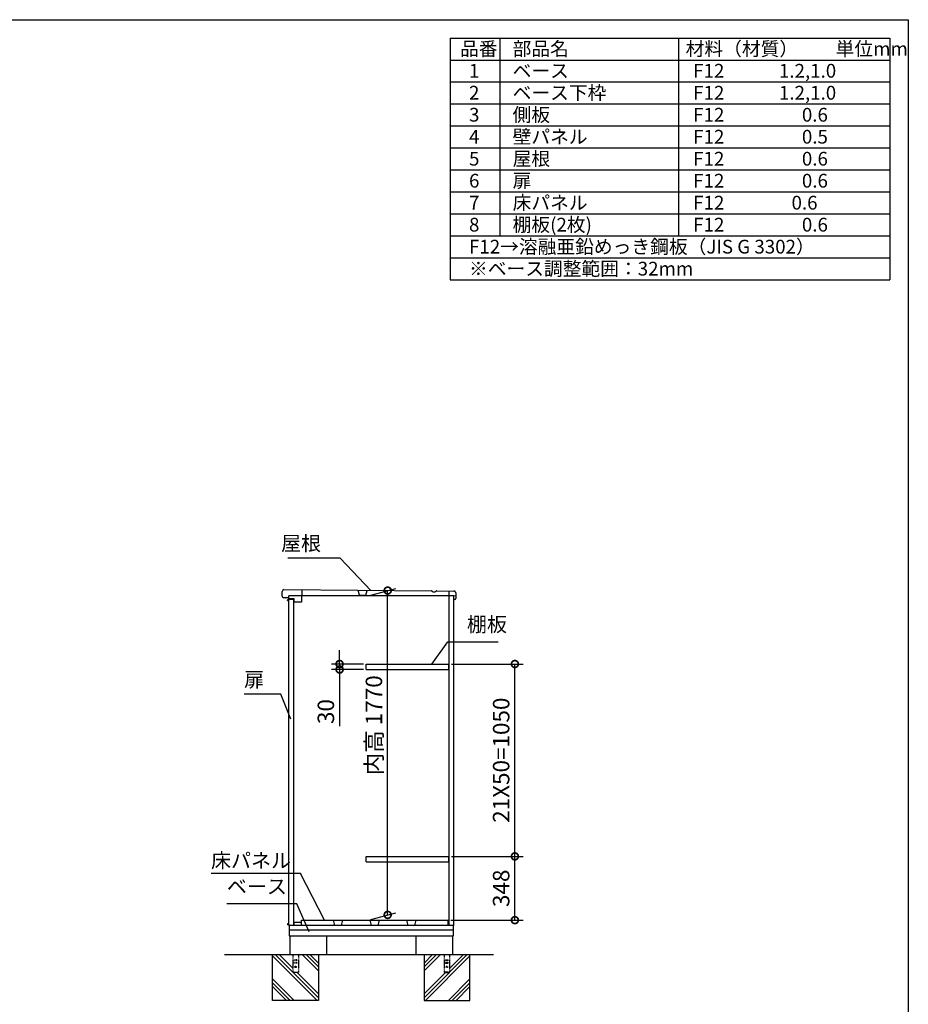
# Model space of a CAD drawing. Extents: x 105 to 12173, y 64 to 8557.
# Drawn here: x 7320 to 12170, y 3183 to 8557 of the extents above; entities that cross this region are included whole.
import ezdxf

# ---------------------------------------------------------------- set-up
doc = ezdxf.new("R2010")
doc.units = 0
doc.header["$LTSCALE"] = 20
doc.header["$PDMODE"] = 3
doc.header["$PDSIZE"] = 2
doc.linetypes.add('HIDDEN', pattern=[0.375, 0.25, -0.125])
doc.layers.get('0').update_dxf_attribs({"linetype": 'CONTINUOUS'})
doc.layers.get('DEFPOINTS').update_dxf_attribs({"linetype": 'CONTINUOUS'})
for name, color, linetype in [('仕様書枠', 230, 'CONTINUOUS'), ('寸法', 4, 'CONTINUOUS'), ('文字', 7, 'CONTINUOUS'), ('点線', 2, 'HIDDEN'), ('細線', 5, 'CONTINUOUS'), ('部品1', 7, 'CONTINUOUS'), ('Ｇ．Ｌ', 30, 'CONTINUOUS')]:
    doc.layers.add(name, color=color, linetype=linetype)
doc.styles.add('STYLE1', font='isocp.shx', dxfattribs={"bigfont": 'bigfont.shx'})
doc.dimstyles.new('INABA_S30G', dxfattribs={"dimscale": 30, "dimtxt": 3, "dimasz": 2.5, "dimexe": 1.5, "dimexo": 0.5, "dimgap": 1, "dimtad": 3, "dimdec": 1, "dimdsep": 46, "dimtxsty": 'STYLE1', "dimblk1": 'DOTSMALL', "dimblk2": 'DOTSMALL', "dimsah": 1, "dimcen": 0, "dimclrt": 7, "dimadec": 0, "dimazin": 0, "dimtfac": 1, "dimtdec": 4, "dimtix": 1, "dimtmove": 0, "dimatfit": 3, "dimldrblk": 'DOTSMALL', "dimfxl": 1, "dimtolj": 1, "dimtzin": 0, "dimarcsym": 0})

# ---------------------------------------------------------------- blocks, each defined once
blk = doc.blocks.new('_DOTSMALL')
at = {"color": 0, "linetype": 'ByBlock', "ltscale": 50, "const_width": 0.5}
blk.add_lwpolyline([(-0.0625, 0, 1), (0.0625, 0, 1)], format="xyb", close=True, dxfattribs=at)
blk = doc.blocks.new('*D53')
at = {"layer": 'DEFPOINTS', "color": 0, "ltscale": 50}
for p in [(9066.2, 5040.6), (9211.5, 5040.6), (9211.5, 5010.6)]:
    blk.add_point(p, dxfattribs=at)
at = {"layer": '寸法', "color": 0, "lineweight": -2, "ltscale": 50}
for p, q in [((9066.2, 5040.6), (9066.2, 5115.6)), ((9196.5, 5040.6), (9021.2, 5040.6)), ((9196.5, 5010.6), (9021.2, 5010.6)), ((9066.2, 5040.6), (9066.2, 5010.6)), ((9066.2, 5010.6), (9066.2, 4701.5))]:
    blk.add_line(p, q, dxfattribs=at)
at = {"layer": '寸法', "color": 0, "lineweight": -2, "ltscale": 50, "xscale": 75, "yscale": 75, "zscale": 75}
for p, rotation in [((9066.2, 5040.6), 270), ((9066.2, 5010.6), 90)]:
    blk.add_blockref('_DOTSMALL', p, dxfattribs=dict(at, rotation=rotation))
at = {"layer": '寸法', "color": 7, "ltscale": 50, "insert": (8991.2, 4781.1), "char_height": 90, "attachment_point": 5, "rotation": 90, "style": 'STYLE1'}
blk.add_mtext('\\A1;30', dxfattribs=at)
blk = doc.blocks.new('*D54')
at = {"layer": 'DEFPOINTS', "color": 0, "ltscale": 50}
for p in [(9661.5, 3990.6), (10022.9, 3990.6), (9658.5, 3642.6)]:
    blk.add_point(p, dxfattribs=at)
at = {"layer": '寸法', "color": 0, "lineweight": -2, "ltscale": 50}
for p, q in [((9676.5, 3990.6), (10067.9, 3990.6)), ((10022.9, 3642.6), (10022.9, 3990.6)), ((9673.5, 3642.6), (10067.9, 3642.6))]:
    blk.add_line(p, q, dxfattribs=at)
at = {"layer": '寸法', "color": 0, "lineweight": -2, "ltscale": 50, "xscale": 75, "yscale": 75, "zscale": 75}
for p, rotation in [((10022.9, 3990.6), 90), ((10022.9, 3642.6), 270)]:
    blk.add_blockref('_DOTSMALL', p, dxfattribs=dict(at, rotation=rotation))
at = {"layer": '寸法', "color": 7, "ltscale": 50, "insert": (9947.9, 3816.6), "char_height": 90, "attachment_point": 5, "rotation": 90, "style": 'STYLE1'}
blk.add_mtext('\\A1;348', dxfattribs=at)
blk = doc.blocks.new('*D55')
at = {"layer": 'DEFPOINTS', "color": 0, "ltscale": 50}
for p in [(9328.5, 5441.3), (9221.5, 5412.6), (9221.5, 3642.6)]:
    blk.add_point(p, dxfattribs=at)
at = {"layer": '寸法', "color": 0, "lineweight": -2, "ltscale": 50}
for p, q in [((9236.5, 5416.6), (9373.5, 5453.3)), ((9328.5, 3671.3), (9328.5, 5441.3)), ((9236.5, 3646.6), (9373.5, 3683.3))]:
    blk.add_line(p, q, dxfattribs=at)
at = {"layer": '寸法', "color": 0, "lineweight": -2, "ltscale": 50, "xscale": 75, "yscale": 75, "zscale": 75}
for p, rotation in [((9328.5, 5441.3), 90), ((9328.5, 3671.3), 270)]:
    blk.add_blockref('_DOTSMALL', p, dxfattribs=dict(at, rotation=rotation))
at = {"layer": '寸法', "color": 7, "ltscale": 50, "insert": (9253.5, 4706.3), "char_height": 90, "attachment_point": 5, "rotation": 90, "style": 'STYLE1'}
blk.add_mtext('\\A1;内高 1770', dxfattribs=at)
blk = doc.blocks.new('*D56')
at = {"layer": 'DEFPOINTS', "color": 0, "ltscale": 50}
for p in [(9661.5, 5040.6), (10022.9, 5040.6), (9661.5, 3990.6)]:
    blk.add_point(p, dxfattribs=at)
at = {"layer": '寸法', "color": 0, "lineweight": -2, "ltscale": 50}
for p, q in [((9676.5, 5040.6), (10067.9, 5040.6)), ((10022.9, 3990.6), (10022.9, 5040.6)), ((9676.5, 3990.6), (10067.9, 3990.6))]:
    blk.add_line(p, q, dxfattribs=at)
at = {"layer": '寸法', "color": 0, "lineweight": -2, "ltscale": 50, "xscale": 75, "yscale": 75, "zscale": 75}
for p, rotation in [((10022.9, 5040.6), 90), ((10022.9, 3990.6), 270)]:
    blk.add_blockref('_DOTSMALL', p, dxfattribs=dict(at, rotation=rotation))
at = {"layer": '寸法', "color": 7, "ltscale": 50, "insert": (9947.9, 4515.6), "char_height": 90, "attachment_point": 5, "rotation": 90, "style": 'STYLE1'}
blk.add_mtext('\\A1;21X50=1050', dxfattribs=at)

msp = doc.modelspace()

# ---------------------------------------------------------------- linework, layer by layer
at = {"layer": '仕様書枠', "ltscale": 50}
for p, q in [((105, 8557.2), (12170.4, 8557.2)), ((12170.4, 8557.2), (12170.4, 228)), ((9670.4, 8457.2), (9670.4, 7137.2)), ((9670.4, 8457.2), (12070.4, 8457.2)), ((9940.4, 8457.2), (9940.4, 7377.2)), ((10915.4, 8457.2), (10915.4, 7377.2)), ((12070.4, 8457.2), (12070.4, 7137.2)), ((9670.4, 8337.2), (12070.4, 8337.2)), ((9670.4, 8217.2), (12070.4, 8217.2)), ((9670.4, 8097.2), (12070.4, 8097.2)), ((9670.4, 7977.2), (12070.4, 7977.2)), ((9670.4, 7857.2), (12070.4, 7857.2)), ((9670.4, 7737.2), (12070.4, 7737.2)), ((9670.4, 7617.2), (12070.4, 7617.2)), ((9670.4, 7497.2), (12070.4, 7497.2)), ((9670.4, 7377.2), (12070.4, 7377.2)), ((9670.4, 7257.2), (12070.4, 7257.2)), ((9670.4, 7137.2), (12070.4, 7137.2))]:
    msp.add_line(p, q, dxfattribs=at)
at = {"layer": '文字', "ltscale": 50}
msp.add_line((9665, 3612.59), (9665, 5412.59), dxfattribs=at)
at = {"layer": '点線'}
for p, q in [((8811, 3454.59), (8811, 3357.09)), ((8841, 3454.59), (8841, 3357.09)), ((9636.5, 3454.59), (9636.5, 3357.09)), ((9666.5, 3454.59), (9666.5, 3357.09)), ((8818.5, 3426.09), (8818.5, 3423.09)), ((8833.5, 3426.09), (8818.5, 3426.09)), ((8833.5, 3423.09), (8818.5, 3423.09)), ((8818.5, 3411.09), (8818.5, 3408.09)), ((8833.5, 3411.09), (8818.5, 3411.09)), ((8833.5, 3408.09), (8818.5, 3408.09)), ((8833.5, 3426.09), (8833.5, 3423.09)), ((8833.5, 3411.09), (8833.5, 3408.09)), ((9644, 3426.09), (9659, 3426.09)), ((9644, 3426.09), (9644, 3423.09)), ((9644, 3423.09), (9659, 3423.09)), ((9644, 3411.09), (9659, 3411.09)), ((9644, 3411.09), (9644, 3408.09)), ((9644, 3408.09), (9659, 3408.09)), ((9659, 3426.09), (9659, 3423.09)), ((9659, 3411.09), (9659, 3408.09)), ((8811, 3359.39), (8841, 3359.39)), ((8841, 3357.09), (8811, 3357.09)), ((9666.5, 3359.39), (9636.5, 3359.39)), ((9636.5, 3357.09), (9666.5, 3357.09))]:
    msp.add_line(p, q, dxfattribs=at)
for centre in [(8826, 3387.59), (9651.5, 3387.59)]:
    msp.add_circle(centre, 4, dxfattribs=at)
at = {"layer": '細線', "ltscale": 50}
for p, q in [((8781.5, 5386.39), (8781.5, 5391.39)), ((8789, 5391.39), (8781.5, 5391.39)), ((8789, 5388.89), (8781.5, 5388.89)), ((8789, 5386.39), (8781.5, 5386.39)), ((8781.5, 5386.39), (8789, 5386.39)), ((8786.5, 5393.39), (8785.5, 5392.39)), ((8785.5, 5392.39), (8789, 5392.39)), ((8785.5, 5392.39), (8785.5, 5391.39)), ((8789, 5393.39), (8786.5, 5393.39)), ((8792.5, 5393.39), (8789, 5393.39)), ((8789.5, 5392.39), (8789, 5392.39)), ((8789.5, 5391.39), (8789, 5391.39)), ((8789.5, 5388.89), (8789, 5388.89)), ((8789.5, 5386.39), (8789, 5386.39)), ((8792.5, 5393.39), (8792.8, 5393.09)), ((8781.5, 3622.79), (8781.5, 3617.79)), ((8781.5, 3622.79), (8789, 3622.79)), ((8788.23, 3622.79), (8781.5, 3622.79)), ((8789, 3620.29), (8781.5, 3620.29)), ((8789, 3617.79), (8781.5, 3617.79)), ((8785.5, 3616.79), (8785.5, 3617.79)), ((8785.5, 3616.79), (8789, 3616.79)), ((8786.5, 3615.79), (8785.5, 3616.79)), ((8789, 3615.79), (8786.5, 3615.79)), ((8789.5, 3622.79), (8789, 3622.79)), ((8789.5, 3620.29), (8789, 3620.29)), ((8789.5, 3617.79), (8789, 3617.79)), ((8789.5, 3616.79), (8789, 3616.79)), ((8792.5, 3615.79), (8789, 3615.79)), ((8792.5, 3615.79), (8792.8, 3616.09)), ((8700.5, 3447.91), (8943.82, 3204.59)), ((8715.04, 3454.59), (8811, 3358.62)), ((8736.25, 3454.59), (8811, 3379.84)), ((8861.74, 3454.59), (8950.5, 3365.83)), ((8882.95, 3454.59), (8950.5, 3387.04)), ((8904.16, 3454.59), (8950.5, 3408.25)), ((9616.26, 3454.59), (9527.5, 3365.83)), ((9595.05, 3454.59), (9527.5, 3387.04)), ((9573.84, 3454.59), (9527.5, 3408.25)), ((9777.5, 3447.91), (9534.18, 3204.59)), ((9741.75, 3454.59), (9666.5, 3379.34)), ((9762.96, 3454.59), (9666.5, 3358.12)), ((8812.54, 3357.09), (8950.5, 3219.12)), ((8833.75, 3357.09), (8950.5, 3240.34)), ((9665.46, 3357.09), (9527.5, 3219.12)), ((9644.25, 3357.09), (9527.5, 3240.34)), ((8700.5, 3322.42), (8818.34, 3204.59)), ((8700.5, 3301.21), (8797.12, 3204.59)), ((8700.5, 3280), (8775.91, 3204.59)), ((9777.5, 3322.42), (9659.67, 3204.59)), ((9777.5, 3301.21), (9680.88, 3204.59)), ((9777.5, 3280), (9702.09, 3204.59))]:
    msp.add_line(p, q, dxfattribs=at)
at = {"layer": '部品1', "ltscale": 50}
for p, q in [((8752.24, 5411.7), (8752.51, 5436.69)), ((8762.61, 5446.59), (9566.79, 5439.74)), ((9571.23, 5437.54), (9570.11, 5438.5)), ((9579.07, 5434.61), (9583.77, 5434.56)), ((9591.67, 5437.33), (9592.81, 5438.26)), ((9596.16, 5439.43), (9690.57, 5438.44)), ((9700.46, 5428.34), (9700.15, 5398.34)), ((8789.64, 5401.59), (8762.14, 5401.59)), ((8768.14, 5401.53), (8768.1, 5397.53)), ((9689, 5412.59), (8789, 5412.59)), ((8789, 3612.59), (8789, 5412.59)), ((8815.5, 5393.09), (8789.5, 5393.09)), ((9689, 3612.59), (9689, 5412.59)), ((9690.15, 5393.39), (9690.15, 5399.39)), ((9695.1, 5393.39), (9690.15, 5393.39)), ((9689, 3612.59), (8789, 3612.59)), ((8789.5, 3616.09), (8815.5, 3616.09)), ((8790.5, 3612.59), (8790.5, 3557.59)), ((9687, 3557.59), (9687, 3612.59)), ((8790.5, 3557.59), (9687, 3557.59)), ((9687, 3588.59), (8792, 3588.59)), ((8794.5, 3557.59), (8794.5, 3454.59)), ((9683, 3554.59), (8794.5, 3554.59)), ((8994.5, 3554.59), (8994.5, 3454.59)), ((9483, 3554.59), (9483, 3454.59)), ((9683, 3557.59), (9683, 3454.59)), ((8700.5, 3204.59), (8700.5, 3454.59)), ((8950.5, 3454.59), (8950.5, 3204.59)), ((9527.5, 3454.59), (9527.5, 3204.59)), ((9777.5, 3204.59), (9777.5, 3454.59)), ((8950.5, 3204.59), (8700.5, 3204.59)), ((9527.5, 3204.59), (9777.5, 3204.59))]:
    msp.add_line(p, q, dxfattribs=at)
at = {"layer": '部品1', "ltscale": 2}
for p, q in [((8859.11, 5445.58), (8858.4, 5378.58)), ((9174.33, 5416.07), (9167.11, 5443.14)), ((9209.33, 5415.7), (9217.14, 5442.72)), ((9663.07, 5438.73), (9662.81, 5413.73)), ((8789.6, 5397.3), (8789.64, 5401.59)), ((8818.59, 5397), (8789.6, 5397.3)), ((8818.41, 5379), (8818.59, 5397)), ((8858.4, 5378.58), (8818.41, 5379)), ((9174.33, 5416.07), (9209.33, 5415.7)), ((9662.81, 5413.73), (9700.31, 5413.34)), ((9211.5, 5010.59), (9211.5, 5040.59)), ((9211.5, 5040.59), (9661.5, 5040.59)), ((9211.5, 5010.59), (9661.5, 5010.59)), ((9661.5, 5010.59), (9661.5, 5040.59)), ((9211.5, 3960.59), (9211.5, 3990.59)), ((9211.5, 3990.59), (9661.5, 3990.59)), ((9661.5, 3960.59), (9661.5, 3990.59)), ((9211.5, 3960.59), (9661.5, 3960.59)), ((8818.5, 3631.59), (8858.5, 3631.59)), ((8818.5, 3612.59), (8818.5, 3631.59)), ((8858.5, 3642.59), (9658.5, 3642.59)), ((8858.5, 3612.59), (8858.5, 3642.59)), ((9041, 3612.59), (9033.5, 3642.59)), ((9076, 3612.59), (9083.5, 3642.59)), ((9241, 3612.59), (9233.5, 3642.59)), ((9276, 3612.59), (9283.5, 3642.59)), ((9441, 3612.59), (9433.5, 3642.59)), ((9476, 3612.59), (9483.5, 3642.59)), ((9658.5, 3612.59), (9658.5, 3642.59))]:
    msp.add_line(p, q, dxfattribs=at)
at = {"layer": '部品1', "ltscale": 10}
for p, q in [((8789.5, 3616.09), (8789.5, 5393.09)), ((8815.5, 3616.09), (8815.5, 5393.09))]:
    msp.add_line(p, q, dxfattribs=at)
at = {"layer": '部品1', "ltscale": 50}
for centre, radius, start, end in [((8762.51, 5436.59), 10, 89.4, 179.4), ((9566.74, 5434.54), 5.2, 49.59443, 89.4), ((9579.2, 5446.91), 12.3, 229.59443, 269.4), ((9583.9, 5446.86), 12.3, 269.4, 309.20557), ((9596.1, 5434.23), 5.2, 89.4, 129.20557), ((9690.46, 5428.44), 10, 359.4, 89.4), ((8762.24, 5411.59), 10, 179.4, 269.4), ((9695.15, 5398.39), 5, 269.4, 359.4)]:
    msp.add_arc(centre, radius, start, end, dxfattribs=at)
at = {"layer": 'Ｇ．Ｌ', "ltscale": 50}
msp.add_line((8437.43, 3454.59), (9906.45, 3454.59), dxfattribs=at)

# ---------------------------------------------------------------- texts
at = {"layer": '寸法', "color": 7, "ltscale": 50, "char_height": 80, "style": 'STYLE1'}
for s, insert, attachment_point in [('屋根', (8964.97, 5689.02), 6), ('棚板', (9761.36, 5192.09), 7), ('扉', (8544.75, 4945.42), 4), ('\\A1;床パネル', (8364.42, 3927.95), 7), ('ベース', (8451.06, 3761.25), 7)]:
    msp.add_mtext(s, dxfattribs=dict(at, insert=insert, attachment_point=attachment_point))
at = {"layer": '文字', "color": 7, "ltscale": 50, "style": 'STYLE1'}
for s, p in [('品番', (9723.2, 8360.9)), ('部品名', (10010.63, 8360.9)), ('材料（材質）\u3000\u3000単位mm', (10955.19, 8360.9)), ('1', (9772.56, 8240.9)), ('ベース', (10010.63, 8240.9)), ('F12             1.2,1.0', (10996.26, 8240.9)), ('2', (9772.56, 8120.9)), ('ベース下枠', (10010.63, 8120.9)), ('F12             1.2,1.0', (10996.26, 8120.9)), ('3', (9772.56, 8000.9)), ('側板', (10010.63, 8000.9)), ('F12             \u3000 0.6', (10996.26, 8000.9)), ('4', (9772.56, 7880.9)), ('壁パネル', (10010.63, 7880.9)), ('F12             \u3000 0.5', (10996.26, 7880.9)), ('屋根', (10010.63, 7760.9)), ('5', (9772.56, 7760.9)), ('F12             \u3000 0.6', (10996.26, 7760.9)), ('6', (9772.56, 7640.9)), ('扉', (10010.63, 7640.9)), ('F12             \u3000 0.6', (10996.26, 7640.9)), ('7', (9772.56, 7520.9)), ('床パネル', (10010.63, 7520.9)), ('F12                0.6', (10996.26, 7520.9)), ('8', (9772.56, 7400.9)), ('棚板(2枚)', (10010.63, 7400.9)), ('F12             \u3000 0.6', (10996.26, 7400.9)), ('F12→溶融亜鉛めっき鋼板（JIS G 3302）', (9772.56, 7280.9)), ('※ベース調整範囲：32mm', (9772.56, 7160.9))]:
    msp.add_text(s, height=75, dxfattribs=at).set_placement(p)

# ---------------------------------------------------------------- dimensions: what is measured, and where the dimension line sits
at = {"layer": '寸法', "ltscale": 50}
dim = msp.add_linear_dim(base=(9328.5, 5441.25), p1=(9221.52, 3642.59), p2=(9221.52, 5412.59), angle=90, text='内高 <>', dimstyle='INABA_S30G', dxfattribs=at)
dim.commit()
dim.dimension.update_dxf_attribs({"geometry": '*D55', "text_midpoint": (9328.5, 4706.25), "dimtype": 160})
dim = msp.add_linear_dim(base=(9066.21, 5040.59), p1=(9211.5, 5010.59), p2=(9211.5, 5040.59), angle=90, dimstyle='INABA_S30G', dxfattribs=at)
dim.commit()
dim.dimension.update_dxf_attribs({"geometry": '*D53', "text_midpoint": (9066.21, 4781.05), "dimtype": 160})
dim = msp.add_linear_dim(base=(10022.88, 5040.59), p1=(9661.5, 3990.59), p2=(9661.5, 5040.59), angle=90, text='21X50=<>', dimstyle='INABA_S30G', dxfattribs=at)
dim.commit()
dim.dimension.update_dxf_attribs({"geometry": '*D56', "text_midpoint": (9947.87, 4515.59)})
dim = msp.add_linear_dim(base=(10022.88, 3990.59), p1=(9658.5, 3642.59), p2=(9661.5, 3990.59), angle=90, dimstyle='INABA_S30G', dxfattribs=at)
dim.commit()
dim.dimension.update_dxf_attribs({"geometry": '*D54', "text_midpoint": (9947.88, 3816.59)})

# ---------------------------------------------------------------- leaders
at = {"layer": '寸法', "ltscale": 50, "has_arrowhead": 0, "annotation_type": 0, "has_hookline": 1}
for points, hookline_direction, text_width in [([(9236.61, 5442.55), (9069.97, 5619.02), (8994.97, 5619.02)], 1, 181.33), ([(9569.83, 5040.59), (9656.36, 5162.09), (9731.36, 5162.09)], 0, 170.67), ([(8800.57, 4739.97), (8745.75, 4875.42), (8670.75, 4875.42)], 1, 96), ([(8983.65, 3642.59), (8853.42, 3897.95), (8778.42, 3897.95)], 1, 384), ([(8899.93, 3578.59), (8832.06, 3731.25), (8757.06, 3731.25)], 1, 276)]:
    msp.add_leader(points, dimstyle='INABA_S30G', dxfattribs=dict(at, hookline_direction=hookline_direction, text_width=text_width))

doc.saveas('drawing.dxf')
